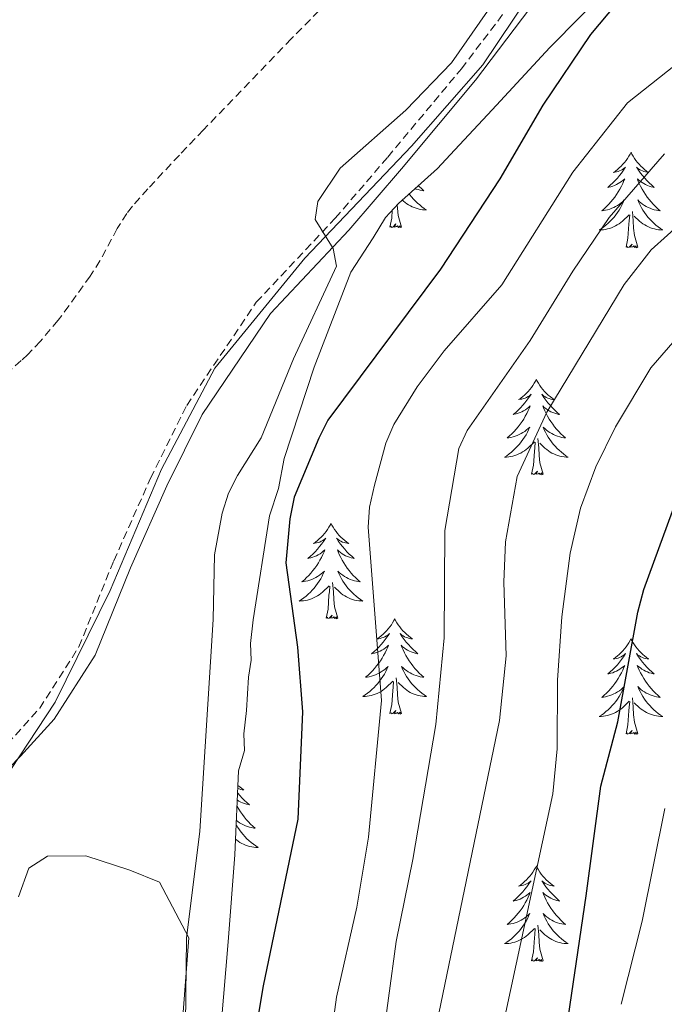
# Model space of a CAD drawing. Units: metres. Extents: x 565770 to 570254, y 4714469 to 4717483.
# Drawn here: x 567303 to 567383, y 4715594 to 4715717 of the extents above; entities that cross this region are included whole.
import ezdxf

# ---------------------------------------------------------------- set-up
doc = ezdxf.new("R2010")
doc.units = ezdxf.units.M
doc.header["$MEASUREMENT"] = 0
doc.linetypes.add('TRAZOSX2', pattern=[1.5, 1, -0.5])
for name, color, linetype, lineweight in [('Level 11', 142, 'TRAZOSX2', 13), ('Level 21', 19, 'Continuous', 0), ('Level 35', 92, 'Continuous', 0), ('Level 36', 19, 'Continuous', 40), ('Level 39', 19, 'Continuous', 0), ('Level 4', 36, 'Continuous', 30), ('Level 5', 36, 'Continuous', 0)]:
    doc.layers.add(name, color=color, linetype=linetype, lineweight=lineweight)

msp = doc.modelspace()

# ---------------------------------------------------------------- linework, layer by layer
at = {"layer": 'Level 11', "color": 142, "linetype": 'TRAZOSX2', "lineweight": 13}
msp.add_polyline3d([(567342.31, 4715720.66, 492.44), (567336.75, 4715715.05, 492.44), (567325.79, 4715703.66, 492.37), (567322.77, 4715700.53, 492.19), (567318.83, 4715696.29, 491.78), (567316.92, 4715694.12, 491.63), (567316.22, 4715693.23, 491.6), (567315.01, 4715691.33, 491.52), (567312.85, 4715687.32, 491.39), (567311.64, 4715685.4, 491.32), (567308.98, 4715681.69, 491.2), (567307.61, 4715679.88, 491.14), (567305.42, 4715677.26, 491.05), (567303.85, 4715675.62, 490.99), (567303.02, 4715674.84, 490.95), (567301.73, 4715673.72, 490.9)], dxfattribs=at)
at = {"layer": 'Level 21', "color": 19, "linetype": 'TRAZOSX2', "lineweight": 0}
msp.add_polyline3d([(567301.29, 4715626.94, 490.94), (567305.32, 4715631.39, 491.1), (567310.23, 4715639.07, 491.35), (567314.58, 4715649.82, 491.93), (567319.17, 4715660.14, 493), (567323.69, 4715669.24, 493.08), (567332.38, 4715682.13, 493.49), (567342.26, 4715692.64, 494.24), (567348.82, 4715700.27, 495.14), (567358.02, 4715711.31, 495.31), (567364.76, 4715720.16, 495.14)], dxfattribs=at)
at = {"layer": 'Level 21', "color": 19, "linetype": 'Continuous', "lineweight": 0}
msp.add_polyline3d([(567294.44, 4715616.71, 491.02), (567302.93, 4715625.39, 490.94), (567307.12, 4715630.02, 491.1), (567312.24, 4715638.03, 491.35), (567316.65, 4715648.94, 491.93), (567321.21, 4715659.18, 493), (567325.64, 4715668.1, 493.08), (567334.15, 4715680.72, 493.49), (567343.93, 4715691.13, 494.24), (567350.54, 4715698.82, 495.14), (567359.78, 4715709.9, 495.31), (567366.58, 4715718.83, 495.14)], dxfattribs=at)
at = {"layer": 'Level 35', "color": 92, "linetype": 'Continuous', "lineweight": 0, "ltscale": 0.5}
for points in [[(567329.72, 4715613.1, 499.33), (567330.17, 4715623.56, 499.33), (567330.92, 4715626.1, 499.33), (567330.84, 4715628.18, 499.33), (567331.15, 4715631.12, 499.33), (567331.42, 4715635.3, 499.33), (567331.76, 4715637.41, 499.33), (567331.68, 4715639.49, 499.33), (567331.99, 4715642.43, 499.33), (567334.03, 4715655.45, 499.33), (567335.16, 4715658.84, 499.33), (567335.85, 4715662.62, 499.33), (567339.62, 4715674.04, 499.33), (567344.2, 4715685.9, 499.33), (567346.97, 4715690.18, 499.33), (567348.54, 4715692.74, 499.33), (567350.15, 4715694.47, 499.33), (567355.01, 4715698.83, 499.33), (567356.61, 4715700.56, 499.33), (567361.84, 4715706.18, 499.33), (567369.08, 4715713.96, 499.33), (567376.73, 4715721.76, 499.33)], [(567327.7, 4715588.38, 499.01), (567328.86, 4715602.21, 499.33), (567329.72, 4715613.1, 499.33)]]:
    msp.add_polyline3d(points, dxfattribs=at)
at = {"layer": 'Level 36', "color": 92, "linetype": 'Continuous', "lineweight": 0}
for points in [[(567379.21, 4715700.87), (567379.1, 4715700.65), (567378.94, 4715700.38), (567378.77, 4715700.11), (567378.59, 4715699.86), (567378.4, 4715699.61), (567378.19, 4715699.37), (567377.97, 4715699.14), (567377.74, 4715698.93), (567377.5, 4715698.72), (567377.25, 4715698.53), (567376.99, 4715698.36), (567377.19, 4715698.38), (567377.39, 4715698.42), (567377.59, 4715698.47), (567377.78, 4715698.54), (567377.97, 4715698.63), (567378.16, 4715698.72), (567378.33, 4715698.84), (567378.53, 4715699.03), (567378.49, 4715698.96), (567378.26, 4715698.62), (567378.02, 4715698.28), (567377.76, 4715697.96), (567377.5, 4715697.64), (567377.22, 4715697.34), (567376.92, 4715697.04), (567376.62, 4715696.76), (567376.31, 4715696.49), (567376.43, 4715696.51), (567376.68, 4715696.57), (567376.92, 4715696.64), (567377.16, 4715696.73), (567377.39, 4715696.83), (567377.61, 4715696.95), (567377.83, 4715697.08), (567378.03, 4715697.23), (567378.23, 4715697.38), (567378.42, 4715697.55), (567378.33, 4715697.33), (567378.17, 4715696.97), (567378, 4715696.62), (567377.82, 4715696.27), (567377.62, 4715695.93), (567377.4, 4715695.6), (567377.18, 4715695.28), (567376.94, 4715694.96), (567376.69, 4715694.66), (567376.42, 4715694.37), (567376.15, 4715694.09), (567375.86, 4715693.82), (567375.56, 4715693.56), (567375.76, 4715693.58), (567376.03, 4715693.63), (567376.29, 4715693.7), (567376.55, 4715693.77), (567376.8, 4715693.87), (567377.05, 4715693.98), (567377.29, 4715694.1), (567377.53, 4715694.24), (567377.75, 4715694.39), (567377.97, 4715694.55), (567378.18, 4715694.73), (567378.37, 4715694.92), (567378.23, 4715694.59)], [(567379.21, 4715700.87), (567379.32, 4715700.65), (567379.47, 4715700.38), (567379.64, 4715700.11), (567379.82, 4715699.86), (567380.02, 4715699.61), (567380.22, 4715699.37), (567380.44, 4715699.14), (567380.67, 4715698.93), (567380.91, 4715698.72), (567381.16, 4715698.53), (567381.42, 4715698.36), (567381.22, 4715698.38), (567381.02, 4715698.42), (567380.82, 4715698.47), (567380.63, 4715698.54), (567380.44, 4715698.63), (567380.26, 4715698.72), (567380.08, 4715698.84), (567379.88, 4715699.03), (567379.92, 4715698.96), (567380.15, 4715698.62), (567380.39, 4715698.28), (567380.65, 4715697.96), (567380.92, 4715697.64), (567381.2, 4715697.34), (567381.49, 4715697.04), (567381.79, 4715696.76), (567382.1, 4715696.49), (567381.98, 4715696.51), (567381.73, 4715696.57), (567381.49, 4715696.64), (567381.26, 4715696.73), (567381.02, 4715696.83), (567380.8, 4715696.95), (567380.59, 4715697.08), (567380.38, 4715697.23), (567380.18, 4715697.38), (567380, 4715697.55), (567380.08, 4715697.33), (567380.24, 4715696.97), (567380.41, 4715696.62), (567380.6, 4715696.27), (567380.8, 4715695.93), (567381.01, 4715695.6), (567381.23, 4715695.28), (567381.47, 4715694.96), (567381.72, 4715694.66), (567381.99, 4715694.37), (567382.26, 4715694.09), (567382.55, 4715693.82), (567382.85, 4715693.56), (567382.65, 4715693.58), (567382.38, 4715693.63), (567382.12, 4715693.7), (567381.86, 4715693.77), (567381.61, 4715693.87), (567381.36, 4715693.98), (567381.12, 4715694.1), (567380.88, 4715694.24), (567380.66, 4715694.39), (567380.44, 4715694.55), (567380.24, 4715694.73), (567380.04, 4715694.92), (567380.18, 4715694.59)], [(567352.64, 4715696.71), (567352.75, 4715696.6), (567353.04, 4715696.33), (567353.33, 4715696.07), (567353.14, 4715696.09), (567352.87, 4715696.14), (567352.61, 4715696.2), (567352.35, 4715696.28), (567352.22, 4715696.33)], [(567351.5, 4715695.68), (567351.58, 4715695.57), (567351.8, 4715695.29), (567352.04, 4715695.03), (567352.29, 4715694.77), (567352.54, 4715694.52), (567352.81, 4715694.29), (567353.09, 4715694.07), (567353.38, 4715693.86), (567353.67, 4715693.67), (567353.41, 4715693.68), (567353.14, 4715693.7), (567352.88, 4715693.74), (567352.62, 4715693.8), (567352.37, 4715693.87), (567352.12, 4715693.96), (567351.87, 4715694.06), (567351.64, 4715694.18), (567351.4, 4715694.31), (567351.18, 4715694.45), (567350.97, 4715694.61), (567350.77, 4715694.78), (567350.63, 4715694.91)], [(567350.54, 4715691.53), (567350.11, 4715692.97), (567350.02, 4715693.88), (567350, 4715694.31)], [(567378.23, 4715694.59), (567378.07, 4715694.27), (567377.9, 4715693.95), (567377.72, 4715693.65), (567377.52, 4715693.35), (567377.32, 4715693.06), (567377.09, 4715692.78), (567376.86, 4715692.52), (567376.61, 4715692.26), (567376.35, 4715692.01), (567376.08, 4715691.78), (567375.8, 4715691.56), (567375.52, 4715691.35), (567375.23, 4715691.16), (567375.49, 4715691.17), (567375.75, 4715691.19), (567376.02, 4715691.23), (567376.28, 4715691.29), (567376.53, 4715691.36), (567376.78, 4715691.45), (567377.02, 4715691.55), (567377.26, 4715691.67), (567377.49, 4715691.8), (567377.71, 4715691.94), (567377.93, 4715692.1), (567378.13, 4715692.27), (567378.98, 4715693.07)], [(567380.18, 4715694.59), (567380.34, 4715694.27), (567380.51, 4715693.95), (567380.69, 4715693.65), (567380.89, 4715693.35), (567381.1, 4715693.06), (567381.32, 4715692.78), (567381.56, 4715692.52), (567381.8, 4715692.26), (567382.06, 4715692.01), (567382.33, 4715691.78), (567382.61, 4715691.56), (567382.9, 4715691.35), (567383.19, 4715691.16), (567382.92, 4715691.17), (567382.66, 4715691.19), (567382.4, 4715691.23), (567382.14, 4715691.29), (567381.88, 4715691.36), (567381.63, 4715691.45), (567381.39, 4715691.55), (567381.15, 4715691.67), (567380.92, 4715691.8), (567380.7, 4715691.94), (567380.48, 4715692.1), (567380.28, 4715692.27), (567379.62, 4715692.89)], [(567349.07, 4715691.53), (567349.32, 4715692.65), (567349.38, 4715693.64)], [(567378.59, 4715689.02), (567378.83, 4715690.14), (567378.94, 4715691.88), (567378.99, 4715692.32), (567379.06, 4715693.04)], [(567380.06, 4715689.02), (567379.63, 4715690.46), (567379.54, 4715691.37), (567379.49, 4715692.32), (567379.39, 4715693.48)], [(567350.54, 4715691.53), (567350.37, 4715691.46), (567350.35, 4715691.7), (567350.16, 4715691.48), (567350.04, 4715691.68), (567349.92, 4715691.58), (567349.65, 4715691.52), (567349.84, 4715691.91), (567349.46, 4715691.53), (567349.27, 4715691.48), (567349.23, 4715691.64), (567349.07, 4715691.53)], [(567380.06, 4715689.02), (567379.88, 4715688.95), (567379.86, 4715689.19), (567379.67, 4715688.97), (567379.55, 4715689.17), (567379.43, 4715689.07), (567379.16, 4715689.01), (567379.36, 4715689.4), (567378.97, 4715689.02), (567378.78, 4715688.97), (567378.74, 4715689.13), (567378.59, 4715689.02)], [(567367.39, 4715672.49), (567367.28, 4715672.27), (567367.12, 4715672), (567366.95, 4715671.73), (567366.77, 4715671.47), (567366.58, 4715671.22), (567366.37, 4715670.99), (567366.15, 4715670.76), (567365.92, 4715670.54), (567365.68, 4715670.34), (567365.43, 4715670.15), (567365.17, 4715669.97), (567365.37, 4715670), (567365.57, 4715670.03), (567365.77, 4715670.09), (567365.97, 4715670.16), (567366.16, 4715670.24), (567366.34, 4715670.34), (567366.51, 4715670.45), (567366.72, 4715670.64), (567366.68, 4715670.58), (567366.44, 4715670.23), (567366.2, 4715669.9), (567365.95, 4715669.57), (567365.68, 4715669.26), (567365.4, 4715668.95), (567365.11, 4715668.66), (567364.8, 4715668.37), (567364.49, 4715668.1), (567364.61, 4715668.13), (567364.86, 4715668.18), (567365.1, 4715668.26), (567365.34, 4715668.34), (567365.57, 4715668.45), (567365.79, 4715668.57), (567366.01, 4715668.7), (567366.22, 4715668.84), (567366.41, 4715669), (567366.6, 4715669.17), (567366.51, 4715668.95), (567366.36, 4715668.59), (567366.18, 4715668.23), (567366, 4715667.88), (567365.8, 4715667.54), (567365.59, 4715667.21), (567365.36, 4715666.89), (567365.12, 4715666.58), (567364.87, 4715666.28), (567364.61, 4715665.98), (567364.33, 4715665.7), (567364.04, 4715665.43), (567363.75, 4715665.18), (567363.94, 4715665.2), (567364.21, 4715665.25), (567364.47, 4715665.31), (567364.73, 4715665.39), (567364.99, 4715665.48), (567365.24, 4715665.59), (567365.48, 4715665.72), (567365.71, 4715665.85), (567365.94, 4715666), (567366.15, 4715666.17), (567366.36, 4715666.34), (567366.55, 4715666.53), (567366.41, 4715666.2)], [(567367.39, 4715672.49), (567367.5, 4715672.27), (567367.65, 4715672), (567367.82, 4715671.73), (567368, 4715671.47), (567368.2, 4715671.22), (567368.4, 4715670.98), (567368.62, 4715670.76), (567368.85, 4715670.54), (567369.09, 4715670.34), (567369.34, 4715670.15), (567369.6, 4715669.97), (567369.41, 4715669.99), (567369.2, 4715670.03), (567369, 4715670.09), (567368.81, 4715670.16), (567368.62, 4715670.24), (567368.44, 4715670.34), (567368.26, 4715670.45), (567368.06, 4715670.64), (567368.1, 4715670.58), (567368.33, 4715670.23), (567368.57, 4715669.9), (567368.83, 4715669.57), (567369.1, 4715669.26), (567369.38, 4715668.95), (567369.67, 4715668.66), (567369.97, 4715668.37), (567370.29, 4715668.1), (567370.16, 4715668.12), (567369.92, 4715668.18), (567369.67, 4715668.26), (567369.44, 4715668.34), (567369.21, 4715668.45), (567368.98, 4715668.56), (567368.77, 4715668.7), (567368.56, 4715668.84), (567368.36, 4715669), (567368.18, 4715669.17), (567368.26, 4715668.95), (567368.42, 4715668.58), (567368.59, 4715668.23), (567368.78, 4715667.88), (567368.98, 4715667.54), (567369.19, 4715667.21), (567369.42, 4715666.89), (567369.66, 4715666.58), (567369.91, 4715666.28), (567370.17, 4715665.98), (567370.44, 4715665.7), (567370.73, 4715665.43), (567371.03, 4715665.18), (567370.83, 4715665.2), (567370.57, 4715665.25), (567370.3, 4715665.31), (567370.04, 4715665.39), (567369.79, 4715665.48), (567369.54, 4715665.59), (567369.3, 4715665.71), (567369.07, 4715665.85), (567368.84, 4715666), (567368.62, 4715666.17), (567368.42, 4715666.34), (567368.22, 4715666.53), (567368.36, 4715666.2)], [(567366.41, 4715666.2), (567366.26, 4715665.88), (567366.09, 4715665.57), (567365.9, 4715665.26), (567365.71, 4715664.97), (567365.5, 4715664.68), (567365.27, 4715664.4), (567365.04, 4715664.13), (567364.79, 4715663.88), (567364.54, 4715663.63), (567364.27, 4715663.4), (567363.99, 4715663.17), (567363.7, 4715662.96), (567363.41, 4715662.77), (567363.67, 4715662.78), (567363.94, 4715662.81), (567364.2, 4715662.85), (567364.46, 4715662.91), (567364.71, 4715662.98), (567364.96, 4715663.06), (567365.21, 4715663.17), (567365.44, 4715663.28), (567365.67, 4715663.42), (567365.9, 4715663.56), (567366.11, 4715663.72), (567366.31, 4715663.89), (567367.16, 4715664.69)], [(567368.36, 4715666.2), (567368.52, 4715665.88), (567368.69, 4715665.57), (567368.87, 4715665.26), (567369.07, 4715664.97), (567369.28, 4715664.68), (567369.5, 4715664.4), (567369.74, 4715664.13), (567369.98, 4715663.87), (567370.24, 4715663.63), (567370.51, 4715663.4), (567370.79, 4715663.17), (567371.08, 4715662.96), (567371.37, 4715662.77), (567371.1, 4715662.78), (567370.84, 4715662.81), (567370.58, 4715662.85), (567370.32, 4715662.9), (567370.06, 4715662.98), (567369.81, 4715663.06), (567369.57, 4715663.17), (567369.33, 4715663.28), (567369.1, 4715663.41), (567368.88, 4715663.56), (567368.67, 4715663.72), (567368.46, 4715663.89), (567367.81, 4715664.51)], [(567366.77, 4715660.64), (567367.01, 4715661.76), (567367.13, 4715663.5), (567367.18, 4715663.93), (567367.24, 4715664.65)], [(567368.24, 4715660.64), (567367.81, 4715662.08), (567367.72, 4715662.98), (567367.67, 4715663.93), (567367.57, 4715665.1)], [(567368.24, 4715660.64), (567368.06, 4715660.57), (567368.05, 4715660.81), (567367.86, 4715660.59), (567367.74, 4715660.79), (567367.61, 4715660.68), (567367.34, 4715660.63), (567367.54, 4715661.02), (567367.16, 4715660.64), (567366.97, 4715660.59), (567366.93, 4715660.75), (567366.77, 4715660.64)], [(567341.73, 4715654.5), (567341.62, 4715654.28), (567341.46, 4715654.01), (567341.3, 4715653.74), (567341.11, 4715653.49), (567340.92, 4715653.24), (567340.71, 4715653), (567340.49, 4715652.77), (567340.26, 4715652.56), (567340.02, 4715652.36), (567339.77, 4715652.16), (567339.51, 4715651.99), (567339.71, 4715652.01), (567339.92, 4715652.05), (567340.11, 4715652.1), (567340.31, 4715652.17), (567340.5, 4715652.26), (567340.68, 4715652.36), (567340.85, 4715652.47), (567341.06, 4715652.66), (567341.02, 4715652.59), (567340.79, 4715652.25), (567340.54, 4715651.91), (567340.29, 4715651.59), (567340.02, 4715651.27), (567339.74, 4715650.96), (567339.45, 4715650.67), (567339.14, 4715650.39), (567338.83, 4715650.12), (567338.96, 4715650.14), (567339.2, 4715650.2), (567339.44, 4715650.27), (567339.68, 4715650.36), (567339.91, 4715650.46), (567340.13, 4715650.58), (567340.35, 4715650.71), (567340.56, 4715650.86), (567340.75, 4715651.01), (567340.94, 4715651.18), (567340.85, 4715650.96), (567340.7, 4715650.6), (567340.53, 4715650.25), (567340.34, 4715649.9), (567340.14, 4715649.56), (567339.93, 4715649.23), (567339.7, 4715648.91), (567339.46, 4715648.59), (567339.21, 4715648.29), (567338.95, 4715648), (567338.67, 4715647.72), (567338.39, 4715647.45), (567338.09, 4715647.19), (567338.28, 4715647.22), (567338.55, 4715647.26), (567338.82, 4715647.32), (567339.07, 4715647.4), (567339.33, 4715647.5), (567339.58, 4715647.61), (567339.82, 4715647.73), (567340.05, 4715647.87), (567340.28, 4715648.02), (567340.49, 4715648.18), (567340.7, 4715648.36), (567340.89, 4715648.54), (567340.75, 4715648.22)], [(567341.73, 4715654.5), (567341.84, 4715654.28), (567342, 4715654.01), (567342.16, 4715653.74), (567342.35, 4715653.49), (567342.54, 4715653.24), (567342.75, 4715653), (567342.97, 4715652.77), (567343.2, 4715652.56), (567343.44, 4715652.36), (567343.69, 4715652.16), (567343.95, 4715651.99), (567343.75, 4715652.01), (567343.54, 4715652.05), (567343.35, 4715652.1), (567343.15, 4715652.17), (567342.96, 4715652.26), (567342.78, 4715652.36), (567342.61, 4715652.47), (567342.4, 4715652.66), (567342.44, 4715652.59), (567342.67, 4715652.25), (567342.92, 4715651.91), (567343.17, 4715651.59), (567343.44, 4715651.27), (567343.72, 4715650.96), (567344.01, 4715650.67), (567344.32, 4715650.39), (567344.63, 4715650.12), (567344.5, 4715650.14), (567344.26, 4715650.2), (567344.02, 4715650.27), (567343.78, 4715650.36), (567343.55, 4715650.46), (567343.33, 4715650.58), (567343.11, 4715650.71), (567342.9, 4715650.86), (567342.71, 4715651.01), (567342.52, 4715651.18), (567342.61, 4715650.96), (567342.76, 4715650.6), (567342.93, 4715650.25), (567343.12, 4715649.9), (567343.32, 4715649.56), (567343.53, 4715649.23), (567343.76, 4715648.91), (567344, 4715648.59), (567344.25, 4715648.29), (567344.51, 4715648), (567344.79, 4715647.72), (567345.07, 4715647.45), (567345.37, 4715647.19), (567345.18, 4715647.22), (567344.91, 4715647.26), (567344.64, 4715647.32), (567344.39, 4715647.4), (567344.13, 4715647.5), (567343.88, 4715647.61), (567343.64, 4715647.73), (567343.41, 4715647.87), (567343.18, 4715648.02), (567342.97, 4715648.18), (567342.76, 4715648.36), (567342.57, 4715648.54), (567342.71, 4715648.22)], [(567340.75, 4715648.22), (567340.6, 4715647.9), (567340.43, 4715647.58), (567340.25, 4715647.28), (567340.05, 4715646.98), (567339.84, 4715646.69), (567339.62, 4715646.42), (567339.38, 4715646.15), (567339.14, 4715645.89), (567338.88, 4715645.64), (567338.61, 4715645.41), (567338.33, 4715645.19), (567338.04, 4715644.98), (567337.75, 4715644.79), (567338.02, 4715644.8), (567338.28, 4715644.82), (567338.54, 4715644.86), (567338.8, 4715644.92), (567339.05, 4715644.99), (567339.3, 4715645.08), (567339.55, 4715645.18), (567339.79, 4715645.3), (567340.02, 4715645.43), (567340.24, 4715645.57), (567340.45, 4715645.73), (567340.65, 4715645.9), (567341.5, 4715646.7)], [(567342.71, 4715648.22), (567342.86, 4715647.9), (567343.03, 4715647.58), (567343.21, 4715647.28), (567343.41, 4715646.98), (567343.62, 4715646.69), (567343.84, 4715646.42), (567344.08, 4715646.15), (567344.32, 4715645.89), (567344.58, 4715645.64), (567344.85, 4715645.41), (567345.13, 4715645.19), (567345.42, 4715644.98), (567345.71, 4715644.79), (567345.44, 4715644.8), (567345.18, 4715644.82), (567344.92, 4715644.86), (567344.66, 4715644.92), (567344.41, 4715644.99), (567344.16, 4715645.08), (567343.91, 4715645.18), (567343.67, 4715645.3), (567343.44, 4715645.43), (567343.22, 4715645.57), (567343.01, 4715645.73), (567342.81, 4715645.9), (567342.15, 4715646.52)], [(567341.11, 4715642.65), (567341.36, 4715643.77), (567341.47, 4715645.51), (567341.52, 4715645.94), (567341.58, 4715646.67)], [(567342.58, 4715642.65), (567342.15, 4715644.09), (567342.06, 4715645), (567342.02, 4715645.94), (567341.91, 4715647.11)], [(567342.58, 4715642.65), (567342.41, 4715642.58), (567342.39, 4715642.82), (567342.2, 4715642.6), (567342.08, 4715642.8), (567341.96, 4715642.7), (567341.69, 4715642.64), (567341.88, 4715643.04), (567341.5, 4715642.66), (567341.31, 4715642.6), (567341.27, 4715642.76), (567341.11, 4715642.65)], [(567349.69, 4715642.58), (567349.58, 4715642.36), (567349.42, 4715642.09), (567349.26, 4715641.82), (567349.07, 4715641.57), (567348.88, 4715641.32), (567348.67, 4715641.08), (567348.45, 4715640.86), (567348.22, 4715640.64), (567347.98, 4715640.44), (567347.73, 4715640.24), (567347.47, 4715640.07), (567347.67, 4715640.09), (567347.88, 4715640.13), (567348.07, 4715640.18), (567348.27, 4715640.25), (567348.46, 4715640.34), (567348.64, 4715640.44), (567348.81, 4715640.55), (567349.02, 4715640.74), (567348.98, 4715640.67), (567348.75, 4715640.33), (567348.5, 4715639.99), (567348.25, 4715639.67), (567347.98, 4715639.35), (567347.7, 4715639.05), (567347.41, 4715638.75), (567347.1, 4715638.47), (567346.79, 4715638.2), (567346.92, 4715638.22), (567347.16, 4715638.28), (567347.4, 4715638.35), (567347.64, 4715638.44), (567347.87, 4715638.54), (567348.09, 4715638.66), (567348.31, 4715638.79), (567348.52, 4715638.94), (567348.71, 4715639.09), (567348.9, 4715639.26), (567348.81, 4715639.04), (567348.66, 4715638.68), (567348.49, 4715638.33), (567348.3, 4715637.98), (567348.1, 4715637.64), (567347.89, 4715637.31), (567347.66, 4715636.99), (567347.42, 4715636.68), (567347.17, 4715636.37), (567346.91, 4715636.08), (567346.63, 4715635.8), (567346.35, 4715635.53), (567346.05, 4715635.27), (567346.24, 4715635.3), (567346.51, 4715635.34), (567346.78, 4715635.41), (567347.03, 4715635.48), (567347.29, 4715635.58), (567347.54, 4715635.69), (567347.78, 4715635.81), (567348.01, 4715635.95), (567348.24, 4715636.1), (567348.45, 4715636.26), (567348.66, 4715636.44), (567348.85, 4715636.63), (567348.71, 4715636.3)], [(567349.69, 4715642.58), (567349.8, 4715642.36), (567349.96, 4715642.09), (567350.12, 4715641.82), (567350.31, 4715641.57), (567350.5, 4715641.32), (567350.71, 4715641.08), (567350.93, 4715640.86), (567351.16, 4715640.64), (567351.4, 4715640.44), (567351.65, 4715640.24), (567351.91, 4715640.07), (567351.71, 4715640.09), (567351.5, 4715640.13), (567351.31, 4715640.18), (567351.11, 4715640.25), (567350.92, 4715640.34), (567350.74, 4715640.44), (567350.57, 4715640.55), (567350.36, 4715640.74), (567350.4, 4715640.67), (567350.63, 4715640.33), (567350.88, 4715639.99), (567351.13, 4715639.67), (567351.4, 4715639.35), (567351.68, 4715639.05), (567351.97, 4715638.75), (567352.28, 4715638.47), (567352.59, 4715638.2), (567352.46, 4715638.22), (567352.22, 4715638.28), (567351.98, 4715638.35), (567351.74, 4715638.44), (567351.51, 4715638.54), (567351.29, 4715638.66), (567351.07, 4715638.79), (567350.86, 4715638.94), (567350.67, 4715639.09), (567350.48, 4715639.26), (567350.57, 4715639.04), (567350.72, 4715638.68), (567350.89, 4715638.33), (567351.08, 4715637.98), (567351.28, 4715637.64), (567351.49, 4715637.31), (567351.72, 4715636.99), (567351.96, 4715636.68), (567352.21, 4715636.37), (567352.47, 4715636.08), (567352.75, 4715635.8), (567353.03, 4715635.53), (567353.33, 4715635.27), (567353.14, 4715635.3), (567352.87, 4715635.34), (567352.6, 4715635.41), (567352.35, 4715635.48), (567352.09, 4715635.58), (567351.84, 4715635.69), (567351.6, 4715635.81), (567351.37, 4715635.95), (567351.14, 4715636.1), (567350.93, 4715636.26), (567350.72, 4715636.44), (567350.53, 4715636.63), (567350.67, 4715636.3)], [(567379.2, 4715640.08), (567379.09, 4715639.86), (567378.94, 4715639.58), (567378.77, 4715639.32), (567378.59, 4715639.06), (567378.4, 4715638.81), (567378.19, 4715638.57), (567377.97, 4715638.35), (567377.74, 4715638.13), (567377.5, 4715637.93), (567377.25, 4715637.74), (567376.99, 4715637.56), (567377.19, 4715637.58), (567377.39, 4715637.62), (567377.59, 4715637.67), (567377.78, 4715637.74), (567377.97, 4715637.83), (567378.15, 4715637.93), (567378.33, 4715638.04), (567378.53, 4715638.23), (567378.49, 4715638.16), (567378.26, 4715637.82), (567378.02, 4715637.48), (567377.76, 4715637.16), (567377.5, 4715636.84), (567377.22, 4715636.54), (567376.92, 4715636.24), (567376.62, 4715635.96), (567376.31, 4715635.69), (567376.43, 4715635.71), (567376.68, 4715635.77), (567376.92, 4715635.84), (567377.16, 4715635.93), (567377.39, 4715636.03), (567377.61, 4715636.15), (567377.82, 4715636.28), (567378.03, 4715636.43), (567378.23, 4715636.58), (567378.42, 4715636.76), (567378.33, 4715636.53), (567378.17, 4715636.17), (567378, 4715635.82), (567377.82, 4715635.47), (567377.62, 4715635.13), (567377.4, 4715634.8), (567377.18, 4715634.48), (567376.94, 4715634.17), (567376.69, 4715633.86), (567376.42, 4715633.57), (567376.15, 4715633.29), (567375.86, 4715633.02), (567375.56, 4715632.76), (567375.76, 4715632.79), (567376.03, 4715632.83), (567376.29, 4715632.9), (567376.55, 4715632.98), (567376.8, 4715633.07), (567377.05, 4715633.18), (567377.29, 4715633.3), (567377.53, 4715633.44), (567377.75, 4715633.59), (567377.97, 4715633.75), (567378.17, 4715633.93), (567378.37, 4715634.12), (567378.23, 4715633.79)], [(567379.2, 4715640.08), (567379.32, 4715639.86), (567379.47, 4715639.58), (567379.64, 4715639.32), (567379.82, 4715639.06), (567380.02, 4715638.81), (567380.22, 4715638.57), (567380.44, 4715638.35), (567380.67, 4715638.13), (567380.91, 4715637.93), (567381.16, 4715637.74), (567381.42, 4715637.56), (567381.22, 4715637.58), (567381.02, 4715637.62), (567380.82, 4715637.67), (567380.63, 4715637.74), (567380.44, 4715637.83), (567380.26, 4715637.93), (567380.08, 4715638.04), (567379.88, 4715638.23), (567379.92, 4715638.16), (567380.15, 4715637.82), (567380.39, 4715637.48), (567380.65, 4715637.16), (567380.92, 4715636.84), (567381.2, 4715636.54), (567381.49, 4715636.24), (567381.79, 4715635.96), (567382.1, 4715635.69), (567381.98, 4715635.71), (567381.73, 4715635.77), (567381.49, 4715635.84), (567381.26, 4715635.93), (567381.02, 4715636.03), (567380.8, 4715636.15), (567380.58, 4715636.28), (567380.38, 4715636.43), (567380.18, 4715636.58), (567379.99, 4715636.76), (567380.08, 4715636.53), (567380.24, 4715636.17), (567380.41, 4715635.82), (567380.59, 4715635.47), (567380.79, 4715635.13), (567381.01, 4715634.8), (567381.23, 4715634.48), (567381.47, 4715634.17), (567381.72, 4715633.86), (567381.99, 4715633.57), (567382.26, 4715633.29), (567382.55, 4715633.02), (567382.85, 4715632.76), (567382.65, 4715632.79), (567382.38, 4715632.83), (567382.12, 4715632.9), (567381.86, 4715632.98), (567381.61, 4715633.07), (567381.36, 4715633.18), (567381.12, 4715633.3), (567380.88, 4715633.44), (567380.66, 4715633.59), (567380.44, 4715633.75), (567380.24, 4715633.93), (567380.04, 4715634.12), (567380.18, 4715633.79)], [(567348.71, 4715636.3), (567348.56, 4715635.98), (567348.39, 4715635.66), (567348.21, 4715635.36), (567348.01, 4715635.06), (567347.8, 4715634.77), (567347.58, 4715634.5), (567347.34, 4715634.23), (567347.1, 4715633.97), (567346.84, 4715633.72), (567346.57, 4715633.49), (567346.29, 4715633.27), (567346, 4715633.06), (567345.71, 4715632.87), (567345.98, 4715632.88), (567346.24, 4715632.9), (567346.5, 4715632.94), (567346.76, 4715633), (567347.01, 4715633.07), (567347.26, 4715633.16), (567347.51, 4715633.26), (567347.75, 4715633.38), (567347.98, 4715633.51), (567348.2, 4715633.66), (567348.41, 4715633.81), (567348.61, 4715633.98), (567349.46, 4715634.78)], [(567350.67, 4715636.3), (567350.82, 4715635.98), (567350.99, 4715635.66), (567351.17, 4715635.36), (567351.37, 4715635.06), (567351.58, 4715634.77), (567351.8, 4715634.5), (567352.04, 4715634.23), (567352.28, 4715633.97), (567352.54, 4715633.72), (567352.81, 4715633.49), (567353.09, 4715633.27), (567353.38, 4715633.06), (567353.67, 4715632.87), (567353.4, 4715632.88), (567353.14, 4715632.9), (567352.88, 4715632.94), (567352.62, 4715633), (567352.37, 4715633.07), (567352.12, 4715633.16), (567351.87, 4715633.26), (567351.63, 4715633.38), (567351.4, 4715633.51), (567351.18, 4715633.66), (567350.97, 4715633.81), (567350.77, 4715633.98), (567350.11, 4715634.6)], [(567350.54, 4715630.73), (567350.11, 4715632.17), (567350.02, 4715633.08), (567349.98, 4715634.03), (567349.87, 4715635.19)], [(567349.07, 4715630.73), (567349.32, 4715631.85), (567349.43, 4715633.59), (567349.48, 4715634.03), (567349.54, 4715634.75)], [(567378.23, 4715633.79), (567378.07, 4715633.47), (567377.9, 4715633.16), (567377.72, 4715632.85), (567377.52, 4715632.55), (567377.31, 4715632.26), (567377.09, 4715631.99), (567376.86, 4715631.72), (567376.61, 4715631.46), (567376.35, 4715631.22), (567376.08, 4715630.98), (567375.8, 4715630.76), (567375.52, 4715630.55), (567375.22, 4715630.36), (567375.49, 4715630.37), (567375.75, 4715630.39), (567376.02, 4715630.44), (567376.27, 4715630.49), (567376.53, 4715630.56), (567376.78, 4715630.65), (567377.02, 4715630.75), (567377.26, 4715630.87), (567377.49, 4715631), (567377.71, 4715631.15), (567377.93, 4715631.3), (567378.13, 4715631.47), (567378.98, 4715632.27)], [(567380.18, 4715633.79), (567380.34, 4715633.47), (567380.51, 4715633.16), (567380.69, 4715632.85), (567380.89, 4715632.55), (567381.1, 4715632.26), (567381.32, 4715631.99), (567381.55, 4715631.72), (567381.8, 4715631.46), (567382.06, 4715631.22), (567382.33, 4715630.98), (567382.61, 4715630.76), (567382.9, 4715630.55), (567383.18, 4715630.36), (567382.92, 4715630.37), (567382.66, 4715630.39), (567382.4, 4715630.44), (567382.14, 4715630.49), (567381.88, 4715630.56), (567381.63, 4715630.65), (567381.39, 4715630.75), (567381.15, 4715630.87), (567380.92, 4715631), (567380.7, 4715631.15), (567380.48, 4715631.3), (567380.28, 4715631.47), (567379.62, 4715632.09)], [(567380.06, 4715628.22), (567379.63, 4715629.66), (567379.54, 4715630.57), (567379.49, 4715631.52), (567379.39, 4715632.68)], [(567378.59, 4715628.22), (567378.83, 4715629.34), (567378.94, 4715631.08), (567378.99, 4715631.52), (567379.06, 4715632.24)], [(567350.54, 4715630.73), (567350.37, 4715630.66), (567350.35, 4715630.9), (567350.16, 4715630.68), (567350.04, 4715630.88), (567349.92, 4715630.78), (567349.65, 4715630.72), (567349.84, 4715631.12), (567349.46, 4715630.74), (567349.27, 4715630.68), (567349.23, 4715630.84), (567349.07, 4715630.73)], [(567380.06, 4715628.22), (567379.88, 4715628.16), (567379.86, 4715628.4), (567379.67, 4715628.17), (567379.55, 4715628.38), (567379.43, 4715628.27), (567379.16, 4715628.21), (567379.36, 4715628.61), (567378.97, 4715628.23), (567378.78, 4715628.17), (567378.74, 4715628.34), (567378.59, 4715628.22)], [(567330.1, 4715621.76), (567330.33, 4715621.57), (567330.58, 4715621.38), (567330.84, 4715621.2), (567330.64, 4715621.22), (567330.44, 4715621.26), (567330.24, 4715621.32), (567330.08, 4715621.37)], [(567330.05, 4715620.81), (567330.06, 4715620.8), (567330.33, 4715620.48), (567330.61, 4715620.18), (567330.9, 4715619.88), (567331.21, 4715619.6), (567331.52, 4715619.33), (567331.4, 4715619.35), (567331.15, 4715619.41), (567330.91, 4715619.48), (567330.67, 4715619.57), (567330.44, 4715619.68), (567330.22, 4715619.79), (567330.02, 4715619.92)], [(567329.98, 4715619.16), (567330.01, 4715619.11), (567330.21, 4715618.77), (567330.42, 4715618.44), (567330.65, 4715618.12), (567330.89, 4715617.81), (567331.14, 4715617.5), (567331.4, 4715617.21), (567331.68, 4715616.93), (567331.96, 4715616.66), (567332.26, 4715616.4), (567332.07, 4715616.43), (567331.8, 4715616.48), (567331.54, 4715616.54), (567331.28, 4715616.62), (567331.02, 4715616.71), (567330.77, 4715616.82), (567330.53, 4715616.94), (567330.3, 4715617.08), (567330.07, 4715617.23), (567329.9, 4715617.36)], [(567329.88, 4715616.87), (567329.92, 4715616.8), (567330.1, 4715616.49), (567330.3, 4715616.19), (567330.51, 4715615.91), (567330.74, 4715615.63), (567330.97, 4715615.36), (567331.22, 4715615.1), (567331.47, 4715614.86), (567331.74, 4715614.62), (567332.02, 4715614.4), (567332.31, 4715614.19), (567332.6, 4715614), (567332.34, 4715614.01), (567332.07, 4715614.04), (567331.81, 4715614.08), (567331.55, 4715614.13), (567331.3, 4715614.2), (567331.05, 4715614.29), (567330.8, 4715614.4), (567330.56, 4715614.51), (567330.34, 4715614.64), (567330.11, 4715614.79), (567329.9, 4715614.94), (567329.8, 4715615.03)], [(567367.39, 4715611.69), (567367.28, 4715611.47), (567367.12, 4715611.2), (567366.95, 4715610.93), (567366.77, 4715610.67), (567366.58, 4715610.42), (567366.37, 4715610.19), (567366.15, 4715609.96), (567365.92, 4715609.74), (567365.68, 4715609.54), (567365.43, 4715609.35), (567365.17, 4715609.17), (567365.37, 4715609.2), (567365.57, 4715609.23), (567365.77, 4715609.29), (567365.97, 4715609.36), (567366.16, 4715609.44), (567366.34, 4715609.54), (567366.51, 4715609.65), (567366.72, 4715609.84), (567366.67, 4715609.78), (567366.44, 4715609.44), (567366.2, 4715609.1), (567365.94, 4715608.77), (567365.68, 4715608.46), (567365.4, 4715608.15), (567365.1, 4715607.86), (567364.8, 4715607.58), (567364.49, 4715607.3), (567364.61, 4715607.33), (567364.86, 4715607.38), (567365.1, 4715607.46), (567365.34, 4715607.55), (567365.57, 4715607.65), (567365.79, 4715607.77), (567366.01, 4715607.9), (567366.21, 4715608.04), (567366.41, 4715608.2), (567366.6, 4715608.37), (567366.51, 4715608.15), (567366.35, 4715607.79), (567366.18, 4715607.43), (567366, 4715607.09), (567365.8, 4715606.75), (567365.59, 4715606.42), (567365.36, 4715606.09), (567365.12, 4715605.78), (567364.87, 4715605.48), (567364.6, 4715605.19), (567364.33, 4715604.9), (567364.04, 4715604.64), (567363.75, 4715604.38), (567363.94, 4715604.4), (567364.21, 4715604.45), (567364.47, 4715604.51), (567364.73, 4715604.59), (567364.99, 4715604.68), (567365.23, 4715604.79), (567365.48, 4715604.92), (567365.71, 4715605.05), (567365.93, 4715605.2), (567366.15, 4715605.37), (567366.36, 4715605.54), (567366.55, 4715605.73), (567366.41, 4715605.4)], [(567367.39, 4715611.69), (567367.5, 4715611.47), (567367.65, 4715611.2), (567367.82, 4715610.93), (567368, 4715610.67), (567368.2, 4715610.42), (567368.4, 4715610.19), (567368.62, 4715609.96), (567368.85, 4715609.74), (567369.09, 4715609.54), (567369.34, 4715609.35), (567369.6, 4715609.17), (567369.4, 4715609.2), (567369.2, 4715609.23), (567369, 4715609.29), (567368.81, 4715609.36), (567368.62, 4715609.44), (567368.44, 4715609.54), (567368.26, 4715609.65), (567368.06, 4715609.84), (567368.1, 4715609.78), (567368.33, 4715609.44), (567368.57, 4715609.1), (567368.83, 4715608.77), (567369.1, 4715608.46), (567369.38, 4715608.15), (567369.67, 4715607.86), (567369.97, 4715607.58), (567370.28, 4715607.3), (567370.16, 4715607.33), (567369.92, 4715607.38), (567369.67, 4715607.46), (567369.44, 4715607.55), (567369.21, 4715607.65), (567368.98, 4715607.77), (567368.77, 4715607.9), (567368.56, 4715608.04), (567368.36, 4715608.2), (567368.18, 4715608.37), (567368.26, 4715608.15), (567368.42, 4715607.79), (567368.59, 4715607.43), (567368.78, 4715607.09), (567368.98, 4715606.75), (567369.19, 4715606.42), (567369.42, 4715606.09), (567369.65, 4715605.78), (567369.9, 4715605.48), (567370.17, 4715605.19), (567370.44, 4715604.9), (567370.73, 4715604.64), (567371.03, 4715604.38), (567370.83, 4715604.4), (567370.56, 4715604.45), (567370.3, 4715604.51), (567370.04, 4715604.59), (567369.79, 4715604.68), (567369.54, 4715604.79), (567369.3, 4715604.92), (567369.06, 4715605.05), (567368.84, 4715605.2), (567368.62, 4715605.37), (567368.42, 4715605.54), (567368.22, 4715605.73), (567368.36, 4715605.4)], [(567366.41, 4715605.4), (567366.26, 4715605.08), (567366.09, 4715604.77), (567365.9, 4715604.46), (567365.71, 4715604.17), (567365.5, 4715603.88), (567365.27, 4715603.6), (567365.04, 4715603.33), (567364.79, 4715603.08), (567364.53, 4715602.83), (567364.26, 4715602.6), (567363.99, 4715602.38), (567363.7, 4715602.17), (567363.41, 4715601.98), (567363.67, 4715601.98), (567363.94, 4715602.01), (567364.2, 4715602.05), (567364.46, 4715602.11), (567364.71, 4715602.18), (567364.96, 4715602.27), (567365.2, 4715602.37), (567365.44, 4715602.48), (567365.67, 4715602.62), (567365.9, 4715602.76), (567366.11, 4715602.92), (567366.31, 4715603.09), (567367.16, 4715603.89)], [(567368.36, 4715605.4), (567368.52, 4715605.08), (567368.69, 4715604.77), (567368.87, 4715604.46), (567369.07, 4715604.17), (567369.28, 4715603.88), (567369.5, 4715603.6), (567369.74, 4715603.33), (567369.98, 4715603.08), (567370.24, 4715602.83), (567370.51, 4715602.6), (567370.79, 4715602.38), (567371.08, 4715602.17), (567371.37, 4715601.98), (567371.1, 4715601.98), (567370.84, 4715602.01), (567370.58, 4715602.05), (567370.32, 4715602.11), (567370.06, 4715602.18), (567369.81, 4715602.27), (567369.57, 4715602.37), (567369.33, 4715602.48), (567369.1, 4715602.62), (567368.88, 4715602.76), (567368.67, 4715602.92), (567368.46, 4715603.09), (567367.8, 4715603.71)], [(567368.24, 4715599.84), (567367.81, 4715601.28), (567367.72, 4715602.18), (567367.67, 4715603.13), (567367.57, 4715604.3)], [(567366.77, 4715599.84), (567367.01, 4715600.96), (567367.13, 4715602.7), (567367.17, 4715603.13), (567367.24, 4715603.86)], [(567368.24, 4715599.84), (567368.06, 4715599.77), (567368.04, 4715600.01), (567367.86, 4715599.79), (567367.73, 4715599.99), (567367.61, 4715599.88), (567367.34, 4715599.83), (567367.54, 4715600.22), (567367.15, 4715599.84), (567366.97, 4715599.79), (567366.92, 4715599.95), (567366.77, 4715599.84)]]:
    msp.add_lwpolyline(points, dxfattribs=at)
msp.add_polyline3d([(567302.69, 4715607.83, 490.29), (567303.98, 4715611.41, 490.29), (567306.28, 4715612.91, 490.64), (567311.1, 4715612.96, 491.7), (567316.58, 4715611.16, 493.64), (567320.28, 4715609.65, 493.81), (567323.94, 4715602.72, 494.08), (567323.23, 4715593.4, 494.08), (567322, 4715578.53, 493.11), (567319.95, 4715560.45, 493.02), (567317.85, 4715547.19, 492.84), (567315.74, 4715534.05, 492.49), (567313.61, 4715521.38, 491.88), (567310.86, 4715512.81, 491.79), (567307.37, 4715505.27, 491.61), (567303.46, 4715496.42, 491.26), (567301.12, 4715489.39, 491.17)], dxfattribs=at)
at = {"layer": 'Level 39', "color": 19, "linetype": 'Continuous', "lineweight": 0, "ltscale": 0.5}
msp.add_polyline3d([(567300.6, 4715622.03, 490.94), (567307.27, 4715632.15, 491.15), (567314.13, 4715646.11, 491.75), (567320.56, 4715661.27, 493.01), (567327.22, 4715673.89, 493.24), (567338.45, 4715687.66, 494.54), (567351.79, 4715701.62, 495.18), (567360.71, 4715711.8, 495.28), (567366.47, 4715720.48, 495.21), (567373.09, 4715727.58, 495.85), (567383.22, 4715733.58, 496.37), (567404.52, 4715741.83, 497.27), (567427.02, 4715750.32, 496.73), (567437.58, 4715753.73, 496.5), (567450.43, 4715759.24, 496.49)], dxfattribs=at)
at = {"layer": 'Level 4', "color": 36, "linetype": 'Continuous', "lineweight": 30}
for points in [[(567379.34, 4715721.82, 500), (567374.13, 4715715.59, 500), (567368.17, 4715706.75, 500), (567362.82, 4715697.55, 500), (567355.4, 4715686.26, 500), (567341.33, 4715667.4, 500), (567340.18, 4715665.13, 500), (567337.12, 4715657.79, 500), (567336.58, 4715655.08, 500), (567336.07, 4715649.56, 500), (567337.52, 4715639.01, 500), (567338.14, 4715630.95, 500), (567337.56, 4715617.53, 500), (567333.23, 4715596.7, 500), (567331.41, 4715585.81, 500)], [(567367.75, 4715568.04, 525), (567373.6, 4715607.96, 525), (567375.45, 4715621.66, 525), (567377.55, 4715629.69, 525), (567380.04, 4715643.41, 525), (567380.79, 4715646.22, 525), (567385.66, 4715659.45, 525)]]:
    msp.add_polyline3d(points, dxfattribs=at)
at = {"layer": 'Level 5', "color": 36, "linetype": 'Continuous', "lineweight": 0}
for points in [[(567401.84, 4715721.76, 505), (567389.57, 4715715.61, 505), (567378.78, 4715707.06, 505), (567371.95, 4715698.38, 505), (567363.07, 4715684.31, 505), (567355.85, 4715676.06, 505), (567352.49, 4715671.57, 505), (567349.56, 4715666.85, 505), (567348.59, 4715664.54, 505), (567347.16, 4715659.29, 505), (567346.52, 4715656.53, 505), (567346.36, 4715654.03, 505), (567348.04, 4715632.38, 505), (567346.42, 4715615.29, 505), (567344.94, 4715606.53, 505), (567342.39, 4715595.28, 505), (567336.3, 4715550.22, 505)], [(567361.26, 4715718.52, 495), (567356.77, 4715712.03, 495), (567351.08, 4715706.15, 495), (567342.86, 4715698.89, 495), (567340.08, 4715694.72, 495), (567339.76, 4715692.48, 495), (567341.98, 4715688.86, 495), (567342.4, 4715686.65, 495), (567337.04, 4715675.04, 495), (567333, 4715665.17, 495), (567330.05, 4715660.49, 495), (567328.91, 4715658.26, 495), (567328.11, 4715655.78, 495), (567327.15, 4715650.57, 495), (567326.99, 4715642.48, 495), (567325.33, 4715616.05, 495), (567323.68, 4715602.67, 495), (567323.53, 4715591.96, 495)], [(567383.4, 4715700.66, 510), (567376.48, 4715692.74, 510), (567371.92, 4715686.03, 510), (567366.59, 4715677.36, 510), (567358.74, 4715666.1, 510), (567357.68, 4715663.84, 510), (567355.93, 4715653.6, 510), (567355.86, 4715640.21, 510), (567354.81, 4715629.36, 510), (567351.95, 4715612.49, 510), (567349.88, 4715602.24, 510), (567347.94, 4715588.07, 510)], [(567389.91, 4715696.03, 515), (567381.72, 4715688.67, 515), (567378.34, 4715684.37, 515), (567368.68, 4715668.38, 515), (567364.99, 4715660.35, 515), (567363.51, 4715652.18, 515), (567363.33, 4715647.16, 515), (567363.61, 4715637.94, 515), (567362.76, 4715629.86, 515), (567353.98, 4715587.43, 515)], [(567388.84, 4715682.17, 520), (567381.7, 4715673.95, 520), (567377.26, 4715666.55, 520), (567374.82, 4715661.55, 520), (567372.91, 4715656.41, 520), (567371.59, 4715650.79, 520), (567370.55, 4715642.84, 520), (567370.03, 4715634.91, 520), (567370, 4715626.31, 520), (567369.45, 4715620.69, 520), (567356.86, 4715562.26, 520)], [(567383.45, 4715618.85, 530), (567380.61, 4715604.77, 530), (567377.96, 4715594.4, 530)]]:
    msp.add_polyline3d(points, dxfattribs=at)

doc.saveas('drawing.dxf')
